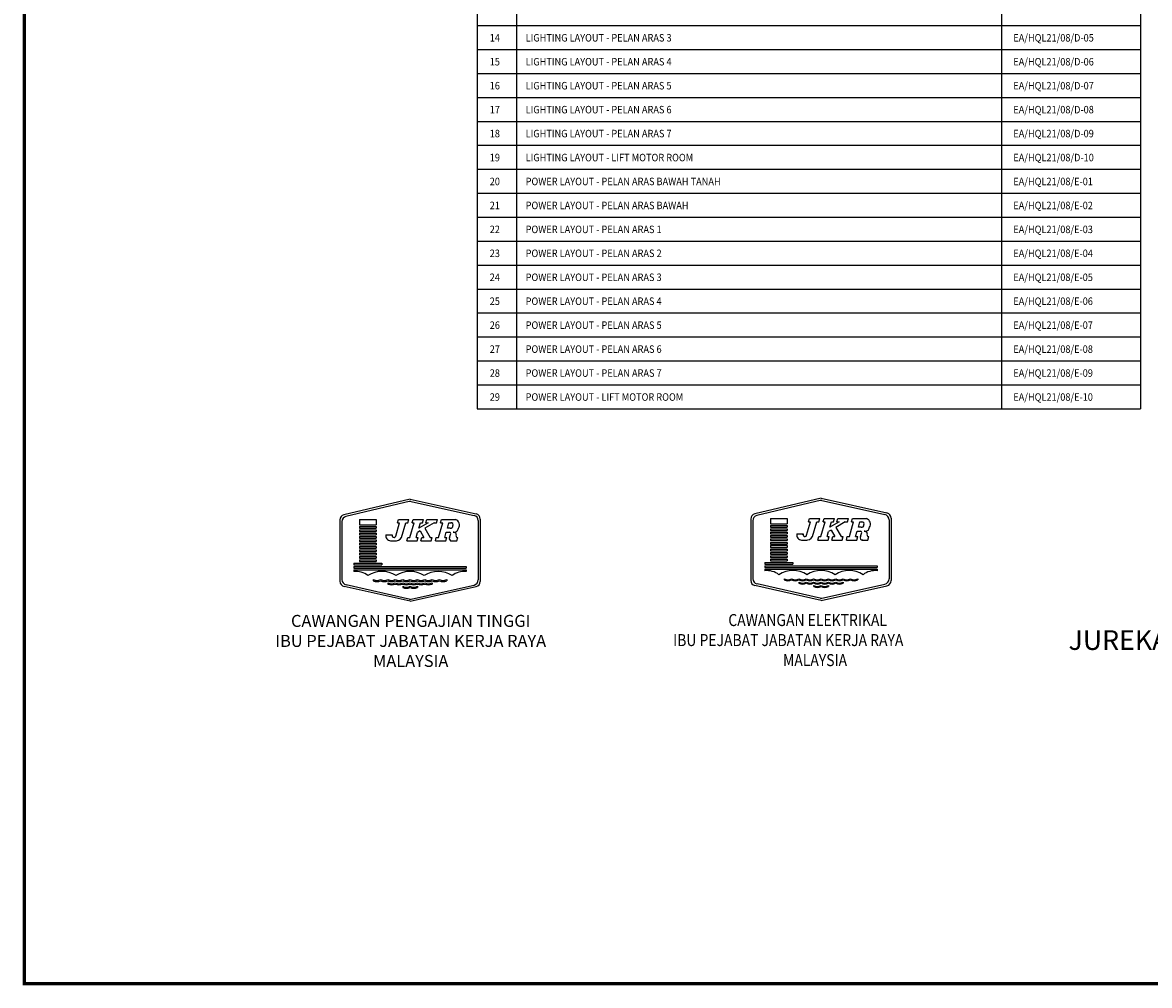
# Model space of a CAD drawing. Extents: x 137062 to 198153, y 37672 to 80528.
# Drawn here: x 137062 to 162202, y 37672 to 59159 of the extents above; entities that cross this region are included whole.
import ezdxf

# ---------------------------------------------------------------- set-up
doc = ezdxf.new("R2010")
doc.units = 0
doc.header["$LTSCALE"] = 800
doc.header["$MEASUREMENT"] = 0
doc.linetypes.add('DASHDOT', pattern=[1, 0.5, -0.25, 0, -0.25])
doc.linetypes.add('DOT', pattern=[0.25, 0, -0.25])
for name, color, linetype in [('-HSK-TEXT', 31, 'Continuous'), ('AC', 7, 'Continuous'), ('C-BOMBA', 10, 'Continuous'), ('ttb', 7, 'Continuous'), ('ttblock', 7, 'Continuous')]:
    doc.layers.add(name, color=color, linetype=linetype)
doc.styles.add('H1D', font='ARIAL.TTF')
doc.styles.add('ROMANS', font='romans.shx', dxfattribs={"width": 0.75})
doc.styles.add('ROMANT', font='ROMANT.shx', dxfattribs={"width": 0.85, "height": 650})

msp = doc.modelspace()

# ---------------------------------------------------------------- linework, layer by layer
at = {"layer": 'AC', "color": 4}
for p, q in [((145706, 48525), (144233, 48176)), ((145706, 48525), (147179, 48196)), ((154875, 48544), (153401, 48195)), ((154875, 48544), (156347, 48215)), ((145717, 48482), (144277, 48140)), ((145697, 48482), (147134, 48160)), ((154885, 48501), (153446, 48159)), ((154865, 48501), (156302, 48179)), ((144141, 48060), (144141, 46692)), ((144186, 48024), (144186, 46728)), ((147227, 48044), (147227, 46724)), ((147272, 48080), (147272, 46688)), ((153309, 48079), (153309, 46711)), ((153354, 48043), (153354, 46747)), ((156396, 48063), (156396, 46743)), ((156440, 48099), (156440, 46707)), ((145706, 46244), (144234, 46576)), ((145716, 46288), (144279, 46612)), ((145697, 46288), (147134, 46608)), ((145706, 46244), (147179, 46572)), ((154875, 46263), (153402, 46595)), ((154885, 46307), (153447, 46631)), ((154865, 46307), (156302, 46627)), ((154875, 46263), (156347, 46591))]:
    msp.add_line(p, q, dxfattribs=at)
at = {"layer": 'AC', "color": 2}
for p, q in [((144581, 48071), (144953, 48071)), ((144581, 48071), (144581, 47951)), ((144953, 48071), (144953, 47951)), ((145426, 47996), (145447, 48071)), ((145447, 48071), (145680, 48071)), ((145659, 47996), (145680, 48071)), ((145752, 47996), (145773, 48071)), ((145752, 47996), (145763, 48033)), ((145773, 48071), (146006, 48071)), ((145985, 47996), (146006, 48071)), ((146062, 47996), (146084, 48071)), ((146084, 48071), (146317, 48071)), ((146295, 47996), (146317, 48071)), ((146388, 47996), (146410, 48071)), ((146410, 48071), (146720, 48071)), ((153749, 48090), (154122, 48090)), ((153749, 48090), (153749, 47970)), ((154122, 48090), (154122, 47970)), ((154594, 48015), (154616, 48090)), ((154616, 48090), (154849, 48090)), ((154827, 48015), (154849, 48090)), ((154920, 48015), (154942, 48090)), ((154920, 48015), (154931, 48052)), ((154942, 48090), (155175, 48090)), ((155153, 48015), (155175, 48090)), ((155231, 48015), (155252, 48090)), ((155252, 48090), (155485, 48090)), ((155463, 48015), (155485, 48090)), ((155557, 48015), (155578, 48090)), ((155578, 48090), (155889, 48090)), ((144581, 47951), (144953, 47951)), ((144581, 47914), (144953, 47914)), ((144581, 47914), (144581, 47877)), ((144581, 47877), (144953, 47877)), ((144581, 47839), (144953, 47839)), ((144581, 47839), (144581, 47802)), ((144581, 47802), (144953, 47802)), ((144953, 47914), (144953, 47877)), ((144953, 47839), (144953, 47802)), ((145386, 47698), (145472, 47996)), ((145426, 47996), (145472, 47996)), ((145517, 47668), (145612, 47996)), ((145612, 47996), (145659, 47996)), ((145703, 47668), (145798, 47996)), ((145752, 47996), (145798, 47996)), ((145843, 47668), (145876, 47782)), ((145932, 47814), (145876, 47782)), ((146109, 47996), (145904, 47878)), ((145904, 47878), (145938, 47996)), ((145932, 47814), (146014, 47668)), ((145938, 47996), (145985, 47996)), ((146248, 47996), (146038, 47875)), ((146038, 47875), (146154, 47668)), ((146062, 47996), (146109, 47996)), ((146248, 47996), (146295, 47996)), ((146340, 47668), (146435, 47996)), ((146388, 47996), (146435, 47996)), ((146480, 47668), (146514, 47787)), ((146512, 47787), (146587, 47787)), ((146540, 47877), (146574, 47996)), ((146601, 47877), (146540, 47877)), ((146574, 47996), (146631, 47996)), ((153749, 47970), (154122, 47970)), ((153749, 47933), (154122, 47933)), ((153749, 47933), (153749, 47896)), ((153749, 47896), (154122, 47896)), ((153749, 47859), (154122, 47859)), ((153749, 47859), (153749, 47821)), ((153749, 47821), (154122, 47821)), ((153749, 47784), (154122, 47784)), ((153749, 47784), (153749, 47747)), ((154122, 47933), (154122, 47896)), ((154122, 47859), (154122, 47821)), ((154122, 47784), (154122, 47747)), ((154554, 47717), (154641, 48015)), ((154594, 48015), (154641, 48015)), ((154686, 47687), (154780, 48015)), ((154780, 48015), (154827, 48015)), ((154872, 47687), (154967, 48015)), ((154920, 48015), (154967, 48015)), ((155011, 47687), (155045, 47801)), ((155100, 47834), (155045, 47801)), ((155277, 48015), (155072, 47897)), ((155072, 47897), (155106, 48015)), ((155100, 47834), (155182, 47687)), ((155106, 48015), (155153, 48015)), ((155417, 48015), (155207, 47894)), ((155207, 47894), (155322, 47687)), ((155231, 48015), (155277, 48015)), ((155417, 48015), (155463, 48015)), ((155508, 47687), (155603, 48015)), ((155557, 48015), (155603, 48015)), ((155648, 47687), (155682, 47806)), ((155680, 47806), (155755, 47806)), ((155708, 47896), (155743, 48015)), ((155769, 47896), (155708, 47896)), ((155743, 48015), (155799, 48015)), ((155757, 47687), (155783, 47778)), ((144581, 47765), (144953, 47765)), ((144581, 47765), (144581, 47728)), ((144581, 47728), (144953, 47728)), ((144581, 47690), (144953, 47690)), ((144581, 47690), (144581, 47653)), ((144581, 47653), (144953, 47653)), ((144581, 47616), (144953, 47616)), ((144581, 47616), (144581, 47579)), ((144581, 47579), (144953, 47579)), ((144581, 47541), (144953, 47541)), ((144581, 47541), (144581, 47504)), ((144953, 47765), (144953, 47728)), ((144953, 47690), (144953, 47653)), ((144953, 47616), (144953, 47579)), ((144953, 47541), (144953, 47504)), ((145170, 47728), (145308, 47728)), ((145170, 47728), (145170, 47681)), ((145170, 47668), (145173, 47668)), ((145270, 47593), (145395, 47593)), ((145305, 47712), (145309, 47728)), ((145635, 47593), (145657, 47668)), ((145635, 47593), (145657, 47668)), ((145635, 47593), (145868, 47593)), ((145657, 47668), (145703, 47668)), ((145843, 47668), (145890, 47668)), ((145868, 47593), (145890, 47668)), ((145946, 47593), (145967, 47668)), ((145946, 47593), (146179, 47593)), ((145967, 47668), (146014, 47668)), ((146154, 47668), (146200, 47668)), ((146179, 47593), (146200, 47668)), ((146272, 47593), (146293, 47668)), ((146272, 47593), (146504, 47593)), ((146293, 47668), (146340, 47668)), ((146480, 47668), (146526, 47668)), ((146504, 47593), (146526, 47668)), ((146588, 47668), (146615, 47759)), ((146623, 47593), (146753, 47593)), ((146753, 47593), (146774, 47668)), ((146758, 47668), (146774, 47668)), ((153749, 47747), (154122, 47747)), ((153749, 47709), (154122, 47709)), ((153749, 47709), (153749, 47672)), ((153749, 47672), (154122, 47672)), ((153749, 47635), (154122, 47635)), ((153749, 47635), (153749, 47598)), ((153749, 47598), (154122, 47598)), ((153749, 47560), (154122, 47560)), ((153749, 47560), (153749, 47523)), ((153749, 47523), (154122, 47523)), ((154122, 47709), (154122, 47672)), ((154122, 47635), (154122, 47598)), ((154122, 47560), (154122, 47523)), ((154338, 47747), (154477, 47747)), ((154338, 47747), (154338, 47700)), ((154338, 47687), (154342, 47687)), ((154439, 47612), (154563, 47612)), ((154473, 47731), (154478, 47747)), ((154803, 47612), (154825, 47687)), ((154803, 47612), (154825, 47687)), ((154804, 47612), (155036, 47612)), ((154825, 47687), (154872, 47687)), ((155011, 47687), (155058, 47687)), ((155036, 47612), (155058, 47687)), ((155114, 47612), (155136, 47687)), ((155114, 47612), (155347, 47612)), ((155136, 47687), (155182, 47687)), ((155322, 47687), (155368, 47687)), ((155347, 47612), (155368, 47687)), ((155440, 47612), (155462, 47687)), ((155440, 47612), (155673, 47612)), ((155462, 47687), (155508, 47687)), ((155648, 47687), (155694, 47687)), ((155673, 47612), (155694, 47687)), ((155792, 47612), (155921, 47612)), ((155921, 47612), (155943, 47687)), ((155926, 47687), (155943, 47687)), ((144581, 47504), (144953, 47504)), ((144581, 47467), (144953, 47467)), ((144581, 47467), (144581, 47429)), ((144581, 47429), (144953, 47429)), ((144581, 47392), (144953, 47392)), ((144581, 47392), (144581, 47355)), ((144581, 47355), (144953, 47355)), ((144581, 47318), (144953, 47318)), ((144581, 47318), (144581, 47280)), ((144581, 47280), (144953, 47280)), ((144953, 47467), (144953, 47429)), ((144953, 47392), (144953, 47355)), ((144953, 47318), (144953, 47280)), ((153749, 47486), (154122, 47486)), ((153749, 47486), (153749, 47448)), ((153749, 47448), (154122, 47448)), ((153749, 47411), (154122, 47411)), ((153749, 47411), (153749, 47374)), ((153749, 47374), (154122, 47374)), ((153749, 47337), (154122, 47337)), ((153749, 47337), (153749, 47299)), ((153749, 47299), (154122, 47299)), ((154122, 47486), (154122, 47448)), ((154122, 47411), (154122, 47374)), ((154122, 47337), (154122, 47299)), ((144454, 47094), (145080, 47094)), ((144454, 47094), (144454, 47057)), ((144454, 47057), (145080, 47057)), ((144454, 47019), (146959, 47019)), ((144454, 47019), (144454, 46982)), ((144581, 47243), (144953, 47243)), ((144581, 47243), (144581, 47206)), ((144581, 47206), (144953, 47206)), ((144581, 47169), (144953, 47169)), ((144581, 47169), (144581, 47131)), ((144581, 47131), (144953, 47131)), ((144953, 47243), (144953, 47206)), ((144953, 47169), (144953, 47131)), ((145080, 47094), (145080, 47057)), ((146959, 47019), (146959, 46982)), ((153622, 47113), (154249, 47113)), ((153622, 47113), (153622, 47076)), ((153622, 47076), (154249, 47076)), ((153622, 47038), (156127, 47038)), ((153622, 47038), (153622, 47001)), ((153749, 47262), (154122, 47262)), ((153749, 47262), (153749, 47225)), ((153749, 47225), (154122, 47225)), ((153749, 47188), (154122, 47188)), ((153749, 47188), (153749, 47150)), ((153749, 47150), (154122, 47150)), ((154122, 47262), (154122, 47225)), ((154122, 47188), (154122, 47150)), ((154249, 47113), (154249, 47076)), ((156127, 47038), (156127, 47001)), ((144454, 46982), (146959, 46982)), ((144454, 46945), (146959, 46945)), ((144454, 46945), (144454, 46908)), ((146959, 46945), (146959, 46908)), ((153622, 47001), (156127, 47001)), ((153622, 46964), (156127, 46964)), ((153622, 46964), (153622, 46927)), ((156127, 46964), (156127, 46927)), ((144886, 46729), (144886, 46704)), ((145214, 46654), (145214, 46629)), ((145542, 46580), (145542, 46554)), ((145870, 46580), (145870, 46554)), ((146198, 46654), (146198, 46629)), ((146526, 46729), (146526, 46704)), ((154055, 46748), (154055, 46723)), ((154383, 46673), (154383, 46648)), ((154711, 46599), (154711, 46573)), ((155039, 46599), (155039, 46573)), ((155367, 46673), (155367, 46648)), ((155695, 46748), (155695, 46723))]:
    msp.add_line(p, q, dxfattribs=at)
at = {"layer": 'AC', "color": 4}
for centre, start, end in [((144260, 48060), 103.3454, 180), ((144305, 48024), 103.3454, 180), ((147108, 48044), 0, 77.3972), ((147153, 48080), 0, 77.3972), ((153428, 48079), 103.3454, 180), ((153473, 48043), 103.3454, 180), ((156276, 48063), 0, 77.3972), ((156321, 48099), 0, 77.3972), ((144260, 46692), 180, 257.2973), ((144305, 46728), 180, 257.2973), ((147108, 46724), 282.5543, 0), ((147153, 46688), 282.5543, 0), ((153428, 46711), 180, 257.2973), ((153473, 46747), 180, 257.2973), ((156276, 46743), 282.5543, 0), ((156321, 46707), 282.5543, 0)]:
    msp.add_arc(centre, 119, start, end, dxfattribs=at)
at = {"layer": 'AC', "color": 2}
for centre, radius, start, end in [((146678, 47947), 131, 327.5805, 71.0921), ((155846, 47966), 131, 327.5805, 71.0921), ((146586, 47759), 28.1, 327.9105, 90.6094), ((146611, 47928), 52.3, 258.4707, 1.0672), ((146622, 47950), 46.5, 332.7028, 100.4836), ((146684, 47891), 105, 261.1822, 352.1348), ((146675, 47722), 65.6, 346.1322, 96.2807), ((155755, 47778), 28.1, 327.9105, 90.6094), ((155780, 47947), 52.3, 258.4707, 1.0672), ((155791, 47969), 46.5, 332.7028, 100.4836), ((155853, 47910), 105, 261.1822, 352.1348), ((155844, 47741), 65.6, 346.1322, 96.2807), ((145278, 47704), 111, 167.7793, 266.0764), ((145347, 47712), 41.7, 157.2877, 340.7362), ((145375, 47763), 171, 263.4824, 326.1343), ((146632, 47643), 50.2, 150.1043, 279.5635), ((146766, 47696), 29.1, 158.9751, 286.5703), ((154446, 47723), 111, 167.7793, 266.0764), ((154515, 47731), 41.7, 157.2877, 340.7362), ((154544, 47782), 171, 263.4824, 326.1343), ((155800, 47662), 50.2, 150.1043, 279.5635), ((155935, 47715), 29.1, 158.9751, 286.5703), ((144495, 46458), 452, 52.9241, 95.1851), ((145080, 46346), 567, 56.4537, 123.5463), ((145132, 46802), 191, 295.3888, 295.3888), ((145460, 46727), 191, 295.3888, 295.3888), ((145706, 46346), 567, 56.4537, 123.5463), ((145952, 46727), 191, 244.6112, 244.6112), ((146333, 46328), 582, 57.4213, 122.5787), ((146280, 46802), 191, 244.6112, 244.6112), ((146910, 46486), 424, 83.3639, 128.5269), ((153663, 46477), 452, 52.9241, 95.1851), ((154249, 46365), 567, 56.4537, 123.5463), ((154301, 46821), 191, 295.3888, 295.3888), ((154629, 46746), 191, 295.3888, 295.3888), ((154875, 46365), 567, 56.4537, 123.5463), ((155121, 46746), 191, 244.6112, 244.6112), ((155501, 46347), 582, 57.4213, 122.5787), ((155449, 46821), 191, 244.6112, 244.6112), ((156078, 46505), 424, 83.3639, 128.5269), ((144968, 46876), 169, 240.9525, 299.0475), ((144968, 46876), 191, 244.6112, 295.3888), ((145132, 46876), 169, 240.9525, 299.0475), ((145132, 46876), 191, 244.6112, 295.3888), ((145296, 46876), 169, 240.9525, 299.0475), ((145296, 46876), 191, 244.6112, 295.3888), ((145296, 46802), 169, 240.9525, 299.0475), ((145296, 46802), 191, 244.6112, 295.3888), ((145460, 46876), 169, 240.9525, 299.0475), ((145460, 46876), 191, 244.6112, 295.3888), ((145460, 46802), 169, 240.9525, 299.0475), ((145460, 46802), 191, 244.6112, 295.3888), ((145624, 46876), 169, 240.9525, 299.0475), ((145624, 46876), 191, 244.6112, 295.3888), ((145624, 46802), 169, 240.9525, 299.0475), ((145624, 46802), 191, 244.6112, 295.3888), ((145624, 46727), 169, 240.9525, 299.0475), ((145624, 46727), 191, 244.6112, 295.3888), ((145788, 46876), 169, 240.9525, 299.0475), ((145788, 46876), 191, 244.6112, 295.3888), ((145788, 46802), 169, 240.9525, 299.0475), ((145788, 46802), 191, 244.6112, 295.3888), ((145788, 46727), 169, 240.9525, 299.0475), ((145788, 46727), 191, 244.6112, 295.3888), ((145952, 46876), 169, 240.9525, 299.0475), ((145952, 46876), 191, 244.6112, 295.3888), ((145952, 46802), 169, 240.9525, 299.0475), ((145952, 46802), 191, 244.6112, 295.3888), ((146116, 46876), 169, 240.9525, 299.0475), ((146116, 46876), 191, 244.6112, 295.3888), ((146116, 46802), 169, 240.9525, 299.0475), ((146116, 46802), 191, 244.6112, 295.3888), ((146280, 46876), 169, 240.9525, 299.0475), ((146280, 46876), 191, 244.6112, 295.3888), ((146444, 46876), 169, 240.9525, 299.0475), ((146444, 46876), 191, 244.6112, 295.3888), ((154137, 46895), 169, 240.9525, 299.0475), ((154137, 46895), 191, 244.6112, 295.3888), ((154301, 46895), 169, 240.9525, 299.0475), ((154301, 46895), 191, 244.6112, 295.3888), ((154465, 46895), 169, 240.9525, 299.0475), ((154465, 46895), 191, 244.6112, 295.3888), ((154465, 46821), 169, 240.9525, 299.0475), ((154465, 46821), 191, 244.6112, 295.3888), ((154629, 46895), 169, 240.9525, 299.0475), ((154629, 46895), 191, 244.6112, 295.3888), ((154629, 46821), 169, 240.9525, 299.0475), ((154629, 46821), 191, 244.6112, 295.3888), ((154793, 46895), 169, 240.9525, 299.0475), ((154793, 46895), 191, 244.6112, 295.3888), ((154793, 46821), 169, 240.9525, 299.0475), ((154793, 46821), 191, 244.6112, 295.3888), ((154793, 46746), 169, 240.9525, 299.0475), ((154793, 46746), 191, 244.6112, 295.3888), ((154957, 46895), 169, 240.9525, 299.0475), ((154957, 46895), 191, 244.6112, 295.3888), ((154957, 46821), 169, 240.9525, 299.0475), ((154957, 46821), 191, 244.6112, 295.3888), ((154957, 46746), 169, 240.9525, 299.0475), ((154957, 46746), 191, 244.6112, 295.3888), ((155121, 46895), 169, 240.9525, 299.0475), ((155121, 46895), 191, 244.6112, 295.3888), ((155121, 46821), 169, 240.9525, 299.0475), ((155121, 46821), 191, 244.6112, 295.3888), ((155285, 46895), 169, 240.9525, 299.0475), ((155285, 46895), 191, 244.6112, 295.3888), ((155285, 46821), 169, 240.9525, 299.0475), ((155285, 46821), 191, 244.6112, 295.3888), ((155449, 46895), 169, 240.9525, 299.0475), ((155449, 46895), 191, 244.6112, 295.3888), ((155613, 46895), 169, 240.9525, 299.0475), ((155613, 46895), 191, 244.6112, 295.3888)]:
    msp.add_arc(centre, radius, start, end, dxfattribs=at)
at = {"layer": 'C-BOMBA'}
for p, q in [((147203, 66755), (147203, 50541)), ((148085, 66755), (148085, 50541)), ((158901, 66755), (158901, 50541)), ((162006, 66755), (162006, 50541)), ((147203, 59091), (162006, 59091)), ((147203, 58556), (162006, 58556)), ((147203, 58022), (162006, 58022)), ((147203, 57488), (162006, 57488)), ((147203, 56953), (162006, 56953)), ((147203, 56419), (162006, 56419)), ((147203, 55884), (162006, 55884)), ((147203, 55350), (162006, 55350)), ((147203, 54816), (162006, 54816)), ((147203, 54281), (162006, 54281)), ((147203, 53747), (162006, 53747)), ((147203, 53213), (162006, 53213)), ((147203, 52678), (162006, 52678)), ((147203, 52144), (162006, 52144)), ((147203, 51609), (162006, 51609)), ((147203, 51075), (162006, 51075)), ((147203, 50541), (162006, 50541))]:
    msp.add_line(p, q, dxfattribs=at)
at = {"layer": 'ttb', "ltscale": 2000, "const_width": 76.1}
msp.add_lwpolyline([(137100, 80490), (198115, 80490), (198115, 37710), (137100, 37710)], close=True, dxfattribs=at)

# ---------------------------------------------------------------- texts
at = {"layer": '-HSK-TEXT', "color": 0, "style": 'ROMANS', "width": 0.9}
for s, height, p in [('14', 167.2, (147484, 58735, 8491)), ('LIGHTING LAYOUT - PELAN ARAS 3', 167.16, (148285, 58735, 8491)), ('EA/HQL21/08/D-05', 167.16, (159165, 58735, 8491)), ('15', 167.2, (147484, 58201, 8491)), ('LIGHTING LAYOUT - PELAN ARAS 4', 167.16, (148285, 58201, 8491)), ('EA/HQL21/08/D-06', 167.16, (159165, 58201, 8491)), ('16', 167.2, (147484, 57666, 8491)), ('LIGHTING LAYOUT - PELAN ARAS 5', 167.16, (148285, 57666, 8491)), ('EA/HQL21/08/D-07', 167.16, (159165, 57666, 8491)), ('17', 167.2, (147484, 57132, 8491)), ('LIGHTING LAYOUT - PELAN ARAS 6', 167.16, (148285, 57132, 8491)), ('EA/HQL21/08/D-08', 167.16, (159165, 57132, 8491)), ('18', 167.2, (147484, 56598, 8491)), ('LIGHTING LAYOUT - PELAN ARAS 7', 167.16, (148285, 56598, 8491)), ('EA/HQL21/08/D-09', 167.16, (159165, 56598, 8491)), ('19', 167.2, (147484, 56063, 8491)), ('LIGHTING LAYOUT - LIFT MOTOR ROOM', 167.16, (148285, 56063, 8491)), ('EA/HQL21/08/D-10', 167.16, (159165, 56063, 8491)), ('20', 167.2, (147484, 55529, 8491)), ('POWER LAYOUT - PELAN ARAS BAWAH TANAH', 167.16, (148285, 55529, 8491)), ('EA/HQL21/08/E-01', 167.16, (159165, 55529, 8491)), ('21', 167.2, (147484, 54994, 8491)), ('POWER LAYOUT - PELAN ARAS BAWAH', 167.16, (148285, 54994, 8491)), ('EA/HQL21/08/E-02', 167.16, (159165, 54994, 8491)), ('22', 167.2, (147484, 54460, 8491)), ('POWER LAYOUT - PELAN ARAS 1', 167.16, (148285, 54460, 8491)), ('EA/HQL21/08/E-03', 167.16, (159165, 54460, 8491)), ('23', 167.2, (147484, 53926, 8491)), ('POWER LAYOUT - PELAN ARAS 2', 167.16, (148285, 53926, 8491)), ('EA/HQL21/08/E-04', 167.16, (159165, 53926, 8491)), ('24', 167.2, (147484, 53391, 8491)), ('POWER LAYOUT - PELAN ARAS 3', 167.16, (148285, 53391, 8491)), ('EA/HQL21/08/E-05', 167.16, (159165, 53391, 8491)), ('25', 167.2, (147484, 52857, 8491)), ('POWER LAYOUT - PELAN ARAS 4', 167.16, (148285, 52857, 8491)), ('EA/HQL21/08/E-06', 167.16, (159165, 52857, 8491)), ('26', 167.2, (147484, 52323, 8491)), ('POWER LAYOUT - PELAN ARAS 5', 167.16, (148285, 52323, 8491)), ('EA/HQL21/08/E-07', 167.16, (159165, 52323, 8491)), ('27', 167.2, (147484, 51788, 8491)), ('POWER LAYOUT - PELAN ARAS 6', 167.16, (148285, 51788, 8491)), ('EA/HQL21/08/E-08', 167.16, (159165, 51788, 8491)), ('28', 167.2, (147484, 51254, 8491)), ('POWER LAYOUT - PELAN ARAS 7', 167.16, (148285, 51254, 8491)), ('EA/HQL21/08/E-09', 167.16, (159165, 51254, 8491)), ('29', 167.2, (147484, 50719, 8491)), ('POWER LAYOUT - LIFT MOTOR ROOM', 167.16, (148285, 50719, 8491)), ('EA/HQL21/08/E-10', 167.16, (159165, 50719, 8491))]:
    msp.add_text(s, height=height, dxfattribs=at).set_placement(p)
at = {"layer": 'AC', "color": 7, "linetype": 'DASHDOT', "style": 'ROMANT', "width": 0.85}
for s, height, p in [('CAWANGAN ELEKTRIKAL', 267.96, (152807, 45692)), ('IBU PEJABAT JABATAN KERJA RAYA', 267.96, (151576, 45245)), ('MALAYSIA', 268, (154027, 44798))]:
    msp.add_text(s, height=height, dxfattribs=at).set_placement(p)
at = {"layer": 'AC', "color": 7, "insert": (145721, 45941), "char_height": 267.96, "width": 11453.4, "attachment_point": 2, "style": 'ROMANT'}
msp.add_mtext('CAWANGAN PENGAJIAN TINGGI \\PIBU PEJABAT JABATAN KERJA RAYA \\PMALAYSIA', dxfattribs=at)
at = {"layer": 'ttblock', "color": 2, "linetype": 'DOT', "ltscale": 0.5, "style": 'H1D'}
msp.add_text('JUREKA CONSULTING', height=437.4, dxfattribs=at).set_placement((160397, 45160, 3))

doc.saveas('drawing.dxf')
